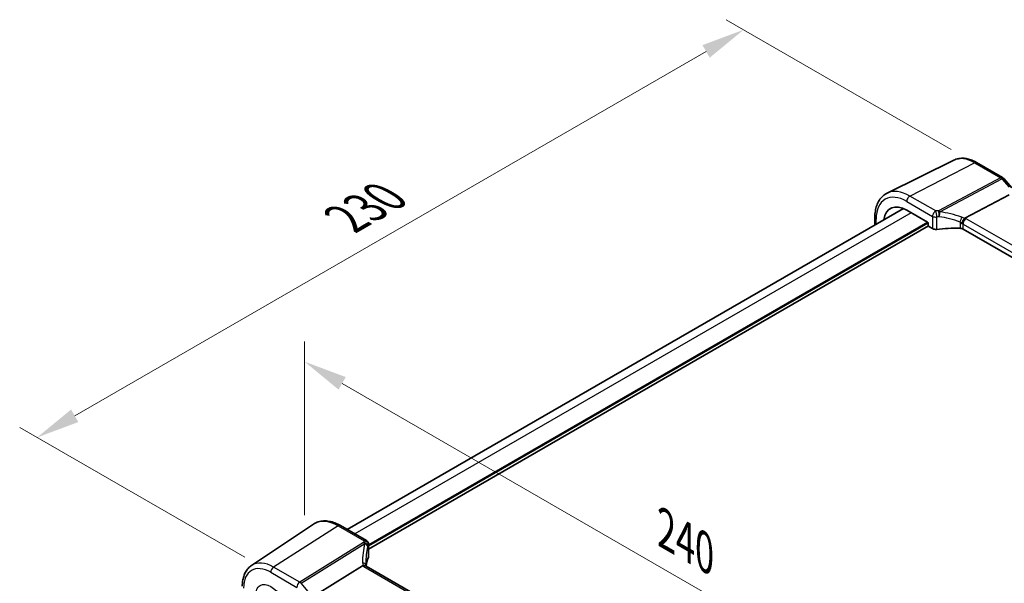
# Model space of a CAD drawing. Units: millimetres. Extents: x 0 to 6687, y 0 to 1124.
# Drawn here: x 263 to 489, y 613 to 743 of the extents above; entities that cross this region are included whole.
import ezdxf

# ---------------------------------------------------------------- set-up
doc = ezdxf.new("R2010")
doc.units = ezdxf.units.MM
for name, color, linetype, lineweight in [('Dimension (ISO)', 7, 'Continuous', 18), ('Visible (ISO)', 7, 'Continuous', 35), ('Visible Narrow (ISO)', 7, 'Continuous', 25)]:
    doc.layers.add(name, color=color, linetype=linetype, lineweight=lineweight)
doc.styles.add('Note Text (TK)', font='MS PGothic.ttf')
doc.dimstyles.new('Default - Method 1b (TK)', dxfattribs={"dimscale": 4, "dimtxt": 2.5, "dimasz": 2.5, "dimexe": 1, "dimexo": 1.5, "dimgap": 1, "dimtad": 1, "dimtoh": 1, "dimrnd": 1e-08, "dimdsep": 46, "dimtxsty": 'Note Text (TK)', "dimcen": 0.09, "dimdle": 5, "dimclrd": 100, "dimclre": 100, "dimclrt": 7, "dimadec": 1, "dimazin": 1, "dimtfac": 1, "dimtmove": 0, "dimatfit": 3, "dimfxl": 0, "dimtolj": 1, "dimlwd": -1, "dimlwe": -1, "dimarcsym": 0})

# ---------------------------------------------------------------- blocks, each defined once
blk = doc.blocks.new('*D14')
at = {"layer": 'Defpoints', "color": 0, "transparency": 16777216}
for p in [(429.29, 740.25), (483.07, 709.21), (320.44, 615.31)]:
    blk.add_point(p, dxfattribs=at)
at = {"layer": 'Dimension (ISO)', "color": 100, "transparency": 16777216}
for p, q in [((477.07, 712.67), (425.29, 742.56)), ((275.32, 651.36), (420.63, 735.25)), ((314.44, 618.77), (262.66, 648.67))]:
    blk.add_line(p, q, dxfattribs=at)
for points in [[(419.8, 736.7), (421.47, 733.81), (429.29, 740.25)], [(274.49, 652.8), (276.15, 649.91), (266.66, 646.36)]]:
    blk.add_solid(points, dxfattribs=at)
at = {"layer": 'Dimension (ISO)', "color": 7, "transparency": 16777216, "insert": (337.79, 696.76), "char_height": 10, "attachment_point": 4, "rotation": 30, "style": 'Note Text (TK)'}
blk.add_mtext('\\A1;{\\Q-30.000;\\W0.816;\\H0.816x;230}', dxfattribs=at)
blk = doc.blocks.new('*D16')
at = {"layer": 'Defpoints', "color": 0, "transparency": 16777216}
for p in [(328.22, 663.82), (328.22, 621.52), (497.84, 523.58)]:
    blk.add_point(p, dxfattribs=at)
at = {"layer": 'Dimension (ISO)', "color": 100, "transparency": 16777216}
for p, q in [((328.22, 628.44), (328.22, 668.44)), ((489.18, 570.89), (336.88, 658.82)), ((497.84, 530.51), (497.84, 570.51))]:
    blk.add_line(p, q, dxfattribs=at)
for points in [[(337.71, 660.27), (336.04, 657.38), (328.22, 663.82)], [(490.02, 572.33), (488.35, 569.45), (497.84, 565.89)]]:
    blk.add_solid(points, dxfattribs=at)
at = {"layer": 'Dimension (ISO)', "color": 7, "transparency": 16777216, "insert": (409.64, 626.14), "char_height": 10, "attachment_point": 4, "rotation": 330, "style": 'Note Text (TK)'}
blk.add_mtext('\\A1;{\\Q-30.000;\\W0.816;\\H0.816x; 240}', dxfattribs=at)

msp = doc.modelspace()

# ---------------------------------------------------------------- linework, layer by layer
at = {"layer": 'Visible (ISO)'}
for p, q in [((477.6633, 710.2222), (462.2845, 702.6132)), ((482.8626, 709.6645), (488.867, 706.1979)), ((489.1229, 705.9865), (491.003, 703.8155)), ((490.3516, 702.2506), (480.1959, 696.8626)), ((466.0423, 699.0817), (338.0245, 625.1706)), ((466.8063, 698.7046), (471.6029, 695.9353)), ((459.4803, 695.2931), (459.4803, 697.0633)), ((471.7442, 695.6905), (471.7442, 695.2004)), ((471.7856, 695.0611), (342.9463, 620.6757)), ((471.8856, 694.9556), (472.7611, 694.4502)), ((614.9415, 616.3021), (479.7704, 694.3432)), ((316.0041, 616.8882), (330.283, 626.4022)), ((342.4463, 622.6177), (336.4915, 626.0557)), ((342.9463, 621.7516), (342.9463, 618.9159)), ((341.5886, 616.8376), (331.1785, 610.352)), ((477.6767, 538.6129), (342.3845, 616.7239))]:
    msp.add_line(p, q, dxfattribs=at)
for centre, start in [((488.367, 705.3318), 40.893395), ((341.9463, 621.7516), 0)]:
    msp.add_arc(centre, 1, start, 60, dxfattribs=at)
for centre, major_axis, ratio, start_param, end_param in [((466.8063, 692.5945), (-3.7417, 6.4808), 0.57735027, 5.49778714, 6.92371145), ((471.6027, 695.772), (-0.1, 0.1732), 0.5780539, 3.9275998, 5.49717816), ((471.8857, 695.1189), (-0.1, 0.1732), 0.5780539, 0.78600715, 2.3555855), ((473.4682, 694.8299), (0.9999, -0.0292), 0.55686057, 3.94326714, 4.97847146), ((478.6597, 683.3874), (-19.9974, 0.5845), 0.55686057, 4.70742394, 4.97847146), ((479.0633, 693.9635), (0.9999, -0.0292), 0.55686057, 0.80167448, 1.56583128), ((362.2945, 616.2039), (19.9965, 0.6268), 0.59713441, 2.87307127, 3.04421449), ((341.9463, 618.8957), (-0.9998, -0.0313), 0.59713441, 2.87307127, 3.12287743), ((363.7577, 613.3442), (-19.5687, 11.3044), 0.77995516, 0.42332973, 0.44371317)]:
    msp.add_ellipse(centre, major_axis=major_axis, ratio=ratio, start_param=start_param, end_param=end_param, dxfattribs=at)
for points, knots in [([(477.6633, 710.2222), (477.9692, 710.3736), (478.295, 710.4852), (478.9688, 710.6269), (479.3166, 710.6572), (480.0207, 710.6425), (480.3771, 710.5975), (481.0909, 710.4397), (481.4484, 710.327), (482.1595, 710.0402), (482.5132, 709.8662), (482.8626, 709.6645)], [0.822464547, 0.822464547, 0.822464547, 0.822464547, 0.972130903, 0.972130903, 1.121797259, 1.121797259, 1.271463615, 1.271463615, 1.421129971, 1.421129971, 1.570796327, 1.570796327, 1.570796327, 1.570796327]), ([(459.4803, 697.0633), (459.4803, 697.5561), (459.5154, 698.0344), (459.6593, 698.952), (459.768, 699.3912), (460.0631, 700.219), (460.2496, 700.6077), (460.7025, 701.3185), (460.9692, 701.6405), (461.5765, 702.1972), (461.917, 702.4314), (462.2845, 702.6132)], [6.283185307, 6.283185307, 6.283185307, 6.283185307, 6.447678217, 6.447678217, 6.612171126, 6.612171126, 6.776664035, 6.776664035, 6.941156944, 6.941156944, 7.105649854, 7.105649854, 7.105649854, 7.105649854]), ([(479.5053, 695.5805), (479.5057, 695.5816), (479.506, 695.5828), (479.5192, 695.6306), (479.5344, 695.6802), (479.5687, 695.782), (479.5877, 695.8341), (479.6486, 695.9897), (479.6953, 696.0957), (479.8036, 696.3155), (479.8648, 696.4265), (479.9903, 696.6302), (480.0531, 696.7204), (480.1125, 696.7945)], [-0.149410835, -0.149410835, -0.149410835, -0.149410835, -0.148945584, -0.148945584, -0.130024629, -0.130024629, -0.111660977, -0.111660977, -0.076472501, -0.076472501, -0.038195181, -0.038195181, 0, 0, 0, 0]), ([(480.1959, 696.8626), (480.1634, 696.8454), (480.136, 696.8233), (480.1135, 696.7958), (480.113, 696.7951), (480.1125, 696.7945)], [-0.5426836161, -0.5426836161, -0.5426836161, -0.5426836161, -0.5211963992, -0.5211963992, -0.5207117404, -0.5207117404, -0.5207117404, -0.5207117404]), ([(336.4915, 626.0557), (336.0648, 626.3021), (335.6329, 626.5109), (334.7664, 626.8451), (334.3316, 626.9705), (333.4672, 627.1288), (333.0373, 627.1616), (332.1953, 627.1248), (331.7831, 627.0549), (330.9973, 626.8073), (330.6242, 626.6295), (330.283, 626.4022)], [1.570796327, 1.570796327, 1.570796327, 1.570796327, 1.735289236, 1.735289236, 1.899782145, 1.899782145, 2.064275055, 2.064275055, 2.228767964, 2.228767964, 2.393260873, 2.393260873, 2.393260873, 2.393260873]), ([(316.0041, 616.8882), (315.7201, 616.699), (315.4605, 616.4726), (315.0009, 615.96), (314.8007, 615.674), (314.4615, 615.0568), (314.3222, 614.7257), (314.1019, 614.0286), (314.0208, 613.6626), (313.9136, 612.9034), (313.8874, 612.5101), (313.8874, 612.1066)], [2.393260873, 2.393260873, 2.393260873, 2.393260873, 2.542927229, 2.542927229, 2.692593585, 2.692593585, 2.842259942, 2.842259942, 2.991926298, 2.991926298, 3.141592654, 3.141592654, 3.141592654, 3.141592654]), ([(342.2905, 616.7906), (342.279, 616.8012), (342.2666, 616.8112), (342.1904, 616.8654), (342.1101, 616.894), (341.9214, 616.9158), (341.815, 616.9085), (341.7027, 616.8836)], [-0.0841410976, -0.0841410976, -0.0841410976, -0.0841410976, -0.0762139606, -0.0762139606, -0.0382614641, -0.0382614641, 0, 0, 0, 0]), ([(342.3845, 616.7239), (342.3755, 616.7291), (342.3669, 616.7343), (342.351, 616.7444), (342.3436, 616.7493), (342.33, 616.7588), (342.3237, 616.7633), (342.3123, 616.772), (342.3072, 616.7761), (342.298, 616.7838), (342.294, 616.7874), (342.2905, 616.7906)], [0, 0, 0, 0, 0.043586558, 0.043586558, 0.087173116, 0.087173116, 0.130759674, 0.130759674, 0.174346232, 0.174346232, 0.21793279, 0.21793279, 0.21793279, 0.21793279]), ([(342.3468, 616.7472), (342.3391, 616.7704), (342.3324, 616.793), (342.3206, 616.8383), (342.3156, 616.8609), (342.3076, 616.9044), (342.3047, 616.9253), (342.3005, 616.965), (342.2993, 616.9839), (342.2989, 617.0017)], [-1.218444244, -1.218444244, -1.218444244, -1.218444244, -1.148242852, -1.148242852, -1.073260176, -1.073260176, -0.9982775, -0.9982775, -0.923294824, -0.923294824, -0.923294824, -0.923294824])]:
    msp.add_open_spline(points, degree=3, knots=knots, dxfattribs=at)
msp.add_open_spline([(341.7027, 616.8836), (341.6609, 616.8743), (341.6228, 616.8589), (341.5886, 616.8376)], degree=3, dxfattribs=at)
at = {"layer": 'Visible Narrow (ISO)'}
for p, q in [((467.5504, 701.9606), (482.3996, 709.6352)), ((482.3996, 709.6352), (488.404, 706.1686)), ((488.404, 706.1686), (474.1065, 698.5832)), ((474.4223, 698.3148), (488.7198, 705.9002)), ((488.7198, 705.9002), (490.3747, 703.9892)), ((466.8063, 700.7156), (472.7611, 697.2776)), ((473.5052, 698.5226), (467.5504, 701.9606)), ((467.8551, 698.0991), (339.7819, 624.156)), ((471.6028, 695.9354), (342.9463, 621.6555)), ((471.7442, 695.6904), (342.9463, 621.3289)), ((459.7732, 695.4622), (459.7732, 696.6551)), ((472.7611, 697.2776), (472.7611, 694.4502)), ((473.7154, 694.285), (473.7154, 697.1264)), ((479.0845, 695.9637), (479.0845, 694.5201)), ((615.8066, 618.6003), (480.5145, 696.7113)), ((479.7704, 695.4663), (615.0625, 617.3553)), ((479.7704, 694.3432), (479.7704, 695.4663)), ((335.9545, 625.9837), (321.1053, 616.5118)), ((335.9545, 625.9837), (341.9093, 622.5457)), ((341.7653, 622.1759), (327.1096, 613.0452)), ((327.4254, 612.7768), (342.0811, 621.9075)), ((342.9153, 621.6089), (342.9153, 618.7675)), ((327.1096, 613.0452), (321.1053, 616.5118)), ((341.8475, 616.6519), (477.1397, 538.5409)), ((320.4352, 615.3096), (326.4395, 611.843)), ((329.0803, 610.8659), (327.4254, 612.7768))]:
    msp.add_line(p, q, dxfattribs=at)
for centre, major_axis, ratio, start_param, end_param in [((482.3996, 701.5974), (-4.9221, 8.5254), 0.57735027, 5.49778714, 6.24611892), ((482.3626, 708.7984), (0.5, 0.866), 0.57735027, 0, 0.73303829), ((488.367, 705.3318), (0.5, 0.866), 0.57735027, 0, 0.73303829), ((488.367, 705.3318), (0.4687, -0.8834), 0.61386143, 1.91421598, 2.37721657), ((488.367, 705.3318), (0.7559, 0.6547), 0.25819889, 0, 0.87791414), ((466.8063, 692.5945), (-4.9731, 8.6137), 0.57735027, 5.49778714, 7.06858347), ((467.5504, 693.0241), (-5.4724, 9.4785), 0.57735027, 5.49778714, 6.24611892), ((467.5134, 701.1238), (0.5, 0.866), 0.57735027, 0.73303829, 2.35619449), ((473.4682, 697.6858), (0.5, 0.866), 0.57735027, 0.73303829, 2.35619449), ((478.6967, 687.2332), (-20.9942, 0.9061), 0.54637912, 4.95632555, 4.98577174), ((473.4682, 697.6858), (-0.1087, 0.9941), 0.22764062, 4.08999377, 5.68750295), ((474.0695, 697.7464), (-0.0919, 0.9958), 0.20382564, 4.09231843, 5.69114161), ((474.0695, 697.7464), (-0.4687, 0.8834), 0.61386143, 5.05580864, 5.51880923), ((474.0695, 697.7464), (-0.1349, -0.9909), 0.34468607, 1.0136488, 2.22776894), ((479.0125, 679.7809), (-18.832, 13.8068), 0.67305545, 5.14954444, 5.39114578), ((460.4803, 697.0633), (-1, 0), 0.57735027, 0, 0.78539816), ((473.4682, 697.6858), (1, 0), 0.57735027, 3.92699082, 4.96219514), ((478.6597, 686.3964), (19.9939, -0.9039), 0.54479727, 1.81578029, 1.84522648), ((478.6597, 679.2125), (-17.7405, 13.8099), 0.66867453, 5.17107779, 5.41267913), ((479.1057, 696.5409), (0.3221, 0.9467), 0.19903364, 4.12606104, 5.42218566), ((479.0633, 694.8906), (-0.7632, 1.1947), 0.54089094, 4.95706522, 5.39374334), ((479.4161, 695.4589), (-1.7935, 1.3149), 0.67305545, 4.81512581, 5.14954444), ((480.4775, 695.8745), (0.5, 0.866), 0.57735027, 0.73303829, 2.35619449), ((479.1003, 695.9804), (-1.9994, 0.0863), 0.54637912, 3.95056742, 4.15619477), ((479.0633, 695.1436), (0.9991, -0.0823), 0.51426989, 0.82776028, 1.15523895), ((335.9545, 617.0472), (-5.4724, 9.4785), 0.57735027, 5.49778714, 6.32025169), ((335.9915, 625.1896), (0.5, 0.866), 0.57735027, 0, 0.83775804), ((362.5733, 612.5547), (-18.1029, 14.1911), 0.75001748, 0.31115287, 0.55275421), ((362.2575, 620.0069), (20.9911, 1.006), 0.60672809, 2.86271693, 2.89216311), ((341.8023, 621.3819), (0.9395, -0.3425), 0.77044377, 0.28374236, 1.88256555), ((341.8023, 621.3819), (0.5288, -0.8488), 0.53916863, 1.87411749, 2.33711808), ((341.9463, 621.7516), (0.5, 0.866), 0.57735027, 0, 0.83775804), ((341.9463, 621.7516), (0.9237, -0.383), 0.76435637, 0.31840008, 1.91590925), ((341.8023, 621.3819), (0.9664, -0.2569), 0.5848899, 0.22184704, 1.43596718), ((362.2945, 612.029), (-16.9036, 14.3147), 0.7467598, 0.34353501, 0.56389498), ((362.2945, 619.2129), (-19.9906, -1.0088), 0.60814577, 6.0026992, 6.03214538), ((341.9463, 621.7516), (1, 0), 0.57735027, 6.03337915, 6.28318531), ((320.4352, 608.0871), (-4.4228, 7.6606), 0.57735027, 5.49778714, 7.06858347), ((321.1053, 608.474), (-4.9221, 8.5254), 0.57735027, 5.49778714, 6.32025169), ((321.1423, 615.7178), (-0.5, -0.866), 0.57735027, 3.97935069, 5.49778714), ((341.2992, 616.9782), (0.9997, 0.0235), 0.54240086, 0, 1.27548062), ((343.5775, 617.0325), (-1.7241, 1.3515), 0.75001748, 0.55275421, 0.88717284), ((343.2617, 617.554), (1.9992, 0.0958), 0.60672809, 3.69229389, 3.89792125), ((341.8845, 615.8579), (0.5, 0.866), 0.57735027, 0, 0.83775804), ((327.1466, 612.2512), (-0.5, -0.866), 0.57735027, 3.97935069, 5.49778714), ((327.1466, 612.2512), (-0.5288, 0.8488), 0.53916863, 5.01571015, 5.47871073)]:
    msp.add_ellipse(centre, major_axis=major_axis, ratio=ratio, start_param=start_param, end_param=end_param, dxfattribs=at)
msp.add_ellipse((320.4352, 608.0871), major_axis=(-2.4374, 4.2216), ratio=0.57735027, dxfattribs=at)

# ---------------------------------------------------------------- dimensions: what is measured, and where the dimension line sits
at = {"layer": 'Dimension (ISO)', "color": 100, "true_color": 0x00ff3f}
for base, p1, p2, angle, text, picture, middle in [((429.2948, 740.2537), (320.4352, 615.3096), (483.0697, 709.2067), 210, '{\\Q-30.000;\\W0.816;\\H0.816x;<>}', '*D14', (347.9775, 693.3051)), ((328.2153, 663.823), (497.843, 523.5809), (328.2153, 621.5154), 330, '{\\Q-30.000;\\W0.816;\\H0.816x; 240}', '*D16', (413.0291, 614.8557))]:
    dim = msp.add_linear_dim(base=base, p1=p1, p2=p2, angle=angle, text=text, dimstyle='Default - Method 1b (TK)', override={"dimtoh": 0, "dimdec": 2, "dimlfac": 1.224745, "dimtp": 0, "dimtm": 0, "dimtdec": 2, "dimtofl": 0, "dimatfit": 1}, dxfattribs=at)
    dim.commit()
    dim.dimension.update_dxf_attribs({"geometry": picture, "text_midpoint": middle, "dimtype": 160})

doc.saveas('drawing.dxf')
